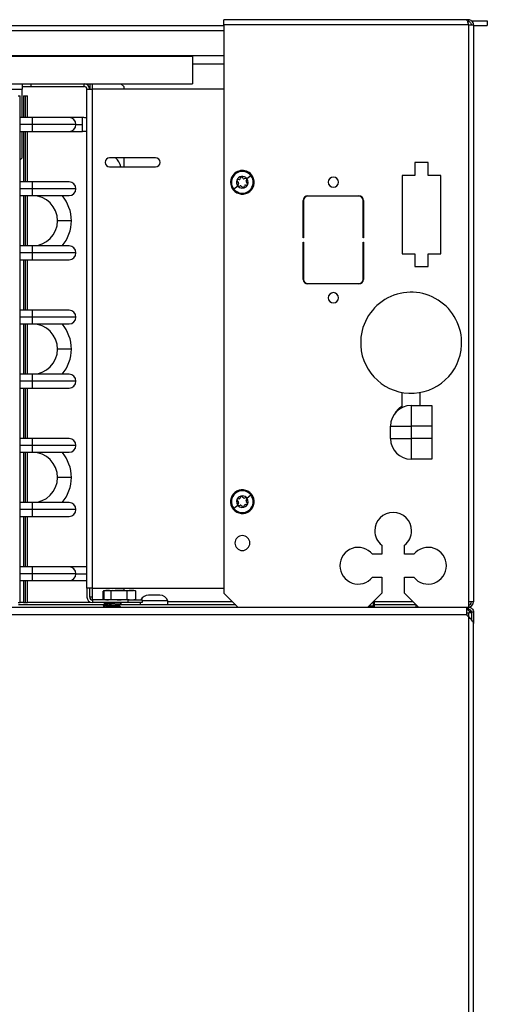
# Model space of a CAD drawing. Units: inches. Extents: x 8 to 139, y 10 to 141.
# Drawn here: x 133 to 139, y 80 to 93 of the extents above; entities that cross this region are included whole.
import ezdxf

# ---------------------------------------------------------------- set-up
doc = ezdxf.new("R2010")
doc.units = ezdxf.units.IN
doc.header["$MEASUREMENT"] = 0

msp = doc.modelspace()

# ---------------------------------------------------------------- linework, layer by layer
at = {"color": 7, "linetype": 'Continuous', "lineweight": 25}
for p, q in [((135.556, 93.174), (135.556, 93.244)), ((138.858, 93.244), (135.556, 93.244)), ((138.886, 93.244), (138.858, 93.244)), ((138.886, 93.216), (138.874, 93.216)), ((138.886, 93.244), (138.886, 93.216)), ((138.928, 93.228), (139.144, 93.228)), ((139.144, 93.228), (139.144, 93.165)), ((119.445, 93.165), (135.556, 93.165)), ((135.556, 93.174), (135.556, 85.432)), ((138.886, 93.174), (135.556, 93.174)), ((138.886, 93.174), (138.886, 85.314)), ((138.886, 93.174), (138.956, 93.174)), ((138.956, 93.174), (138.956, 85.314)), ((138.956, 93.165), (139.144, 93.165)), ((119.314, 92.746), (135.126, 92.746)), ((135.126, 92.746), (135.126, 92.371)), ((135.556, 92.637), (135.126, 92.637)), ((132.055, 92.371), (132.93, 92.371)), ((132.18, 92.297), (132.805, 92.297)), ((132.805, 92.371), (132.805, 92.297)), ((132.805, 92.334), (132.93, 92.334)), ((132.805, 91.91), (132.805, 92.297)), ((132.93, 92.334), (132.93, 92.371)), ((132.93, 92.371), (133.652, 92.371)), ((132.93, 92.334), (133.652, 92.334)), ((133.652, 92.371), (135.126, 92.371)), ((133.652, 92.334), (133.652, 92.371)), ((133.689, 85.503), (133.689, 92.297)), ((133.689, 92.297), (133.763, 92.297)), ((133.726, 92.371), (133.726, 92.297)), ((133.763, 85.503), (133.763, 92.297)), ((135.556, 92.297), (133.763, 92.297)), ((134.189, 92.334), (134.151, 92.371)), ((134.189, 92.334), (134.189, 92.297)), ((132.751, 92.209), (132.779, 92.209)), ((132.779, 85.304), (132.779, 92.209)), ((132.822, 92.209), (132.822, 91.91)), ((132.822, 92.209), (132.851, 92.209)), ((132.851, 92.209), (132.879, 92.209)), ((132.879, 91.91), (132.879, 92.209)), ((132.945, 91.91), (132.779, 91.91)), ((133.445, 91.91), (132.945, 91.91)), ((133.629, 91.91), (133.445, 91.91)), ((133.629, 91.816), (133.629, 91.91)), ((133.629, 91.722), (133.629, 91.816)), ((132.779, 91.722), (132.945, 91.722)), ((132.805, 91.363), (132.805, 91.722)), ((132.822, 91.722), (132.822, 91.036)), ((132.879, 91.036), (132.879, 91.722)), ((132.945, 91.722), (133.445, 91.722)), ((133.445, 91.722), (133.629, 91.722)), ((132.779, 91.337), (132.805, 91.363)), ((134.623, 91.363), (133.998, 91.363)), ((134.189, 91.363), (134.189, 91.238)), ((133.998, 91.238), (134.623, 91.238)), ((138.338, 91.297), (138.158, 91.297)), ((138.158, 91.297), (138.158, 91.122)), ((138.338, 91.122), (138.338, 91.297)), ((135.764, 91.066), (135.741, 91.062)), ((135.785, 91.099), (135.777, 91.077)), ((135.817, 91.084), (135.802, 91.102)), ((135.856, 91.082), (135.833, 91.078)), ((135.859, 91.047), (135.867, 91.069)), ((135.867, 91.08), (135.92, 91.124)), ((135.92, 91.124), (135.93, 91.132)), ((138.158, 91.122), (137.983, 91.122)), ((137.983, 91.122), (137.983, 90.057)), ((138.513, 91.122), (138.338, 91.122)), ((138.513, 90.057), (138.513, 91.122)), ((132.945, 91.036), (132.779, 91.036)), ((133.445, 91.036), (132.945, 91.036)), ((135.691, 90.934), (135.682, 90.926)), ((135.744, 90.978), (135.691, 90.934)), ((135.735, 91.046), (135.749, 91.028)), ((135.752, 91.011), (135.744, 90.989)), ((135.755, 90.976), (135.778, 90.98)), ((135.795, 90.974), (135.809, 90.956)), ((135.826, 90.959), (135.834, 90.981)), ((135.848, 90.992), (135.871, 90.996)), ((135.877, 91.012), (135.862, 91.03)), ((132.779, 90.848), (132.945, 90.848)), ((132.822, 90.848), (132.822, 90.162)), ((132.879, 90.162), (132.879, 90.848)), ((132.945, 90.848), (133.445, 90.848)), ((136.698, 90.844), (137.394, 90.844)), ((137.394, 90.839), (136.698, 90.839)), ((136.636, 90.274), (136.636, 90.782)), ((136.641, 90.782), (136.641, 90.274)), ((137.451, 90.274), (137.451, 90.782)), ((137.456, 90.782), (137.456, 90.274)), ((133.476, 90.505), (133.288, 90.505)), ((136.641, 90.274), (136.636, 90.274)), ((137.456, 90.274), (137.451, 90.274)), ((132.945, 90.162), (132.779, 90.162)), ((133.445, 90.162), (132.945, 90.162)), ((136.636, 90.214), (136.641, 90.214)), ((136.636, 89.706), (136.636, 90.214)), ((136.641, 90.214), (136.641, 89.706)), ((137.451, 90.214), (137.456, 90.214)), ((137.451, 89.706), (137.451, 90.214)), ((137.456, 90.214), (137.456, 89.706)), ((137.983, 90.057), (138.158, 90.057)), ((138.158, 90.057), (138.158, 89.882)), ((138.338, 89.882), (138.338, 90.057)), ((138.338, 90.057), (138.513, 90.057)), ((132.779, 89.974), (132.945, 89.974)), ((132.822, 89.974), (132.822, 89.288)), ((132.879, 89.288), (132.879, 89.974)), ((132.945, 89.974), (133.445, 89.974)), ((138.158, 89.882), (138.338, 89.882)), ((136.698, 89.649), (137.394, 89.649)), ((137.394, 89.644), (136.698, 89.644)), ((132.945, 89.288), (132.779, 89.288)), ((133.445, 89.288), (132.945, 89.288)), ((132.779, 89.1), (132.945, 89.1)), ((132.822, 89.1), (132.822, 88.414)), ((132.879, 88.414), (132.879, 89.1)), ((132.945, 89.1), (133.445, 89.1)), ((133.476, 88.757), (133.288, 88.757)), ((132.945, 88.414), (132.779, 88.414)), ((133.445, 88.414), (132.945, 88.414)), ((132.779, 88.226), (132.945, 88.226)), ((132.822, 88.226), (132.822, 87.54)), ((132.879, 87.54), (132.879, 88.226)), ((132.945, 88.226), (133.445, 88.226)), ((137.981, 88.168), (137.981, 87.977)), ((138.231, 87.989), (138.231, 88.168)), ((138.106, 87.989), (138.106, 87.709)), ((138.106, 87.989), (138.386, 87.989)), ((138.386, 87.989), (138.386, 87.709)), ((137.826, 87.539), (137.826, 87.709)), ((137.826, 87.709), (138.106, 87.709)), ((138.386, 87.709), (138.106, 87.709)), ((138.106, 87.709), (138.106, 87.539)), ((138.386, 87.709), (138.386, 87.539)), ((132.945, 87.54), (132.779, 87.54)), ((133.445, 87.54), (132.945, 87.54)), ((137.826, 87.539), (138.106, 87.539)), ((138.106, 87.539), (138.106, 87.259)), ((138.386, 87.539), (138.106, 87.539)), ((138.386, 87.539), (138.386, 87.259)), ((132.779, 87.352), (132.945, 87.352)), ((132.822, 87.352), (132.822, 86.666)), ((132.879, 86.666), (132.879, 87.352)), ((132.945, 87.352), (133.445, 87.352)), ((138.386, 87.259), (138.106, 87.259)), ((133.476, 87.009), (133.288, 87.009)), ((135.868, 86.729), (135.921, 86.772)), ((135.921, 86.772), (135.931, 86.78)), ((132.945, 86.666), (132.779, 86.666)), ((133.445, 86.666), (132.945, 86.666)), ((135.735, 86.697), (135.749, 86.679)), ((135.764, 86.717), (135.741, 86.713)), ((135.752, 86.662), (135.744, 86.64)), ((135.786, 86.749), (135.778, 86.728)), ((135.817, 86.734), (135.803, 86.752)), ((135.857, 86.731), (135.834, 86.728)), ((135.848, 86.641), (135.87, 86.645)), ((135.859, 86.696), (135.867, 86.718)), ((135.877, 86.661), (135.862, 86.679)), ((135.69, 86.585), (135.681, 86.577)), ((135.744, 86.629), (135.69, 86.585)), ((135.755, 86.627), (135.778, 86.63)), ((135.794, 86.624), (135.809, 86.606)), ((135.826, 86.609), (135.834, 86.63)), ((132.779, 86.478), (132.945, 86.478)), ((132.822, 86.478), (132.822, 85.792)), ((132.879, 85.792), (132.879, 86.478)), ((132.945, 86.478), (133.445, 86.478)), ((137.705, 86.088), (137.705, 85.963)), ((138.017, 85.963), (138.017, 86.088)), ((137.705, 85.963), (137.58, 85.963)), ((138.142, 85.963), (138.017, 85.963)), ((132.945, 85.792), (132.779, 85.792)), ((133.445, 85.792), (132.945, 85.792)), ((133.689, 85.792), (133.445, 85.792)), ((132.779, 85.604), (132.945, 85.604)), ((132.822, 85.604), (132.822, 85.304)), ((132.879, 85.304), (132.879, 85.604)), ((132.945, 85.604), (133.445, 85.604)), ((133.445, 85.604), (133.689, 85.604)), ((137.58, 85.651), (137.705, 85.651)), ((137.705, 85.651), (137.705, 85.432)), ((138.017, 85.432), (138.017, 85.651)), ((138.017, 85.651), (138.142, 85.651)), ((133.763, 85.503), (133.689, 85.503)), ((133.689, 85.503), (133.689, 85.378)), ((133.726, 85.378), (133.726, 85.503)), ((133.763, 85.503), (135.556, 85.503)), ((133.917, 85.463), (133.911, 85.462)), ((133.911, 85.35), (133.911, 85.462)), ((133.944, 85.471), (133.916, 85.464)), ((133.923, 85.35), (133.923, 85.462)), ((133.956, 85.471), (133.928, 85.464)), ((133.944, 85.471), (133.956, 85.471)), ((133.956, 85.471), (134.039, 85.471)), ((134.039, 85.471), (134.02, 85.462)), ((134.02, 85.35), (134.02, 85.462)), ((134.039, 85.471), (134.322, 85.471)), ((134.189, 85.503), (134.189, 85.471)), ((134.194, 85.471), (134.189, 85.473)), ((134.236, 85.35), (134.236, 85.462)), ((134.349, 85.464), (134.322, 85.471)), ((134.349, 85.463), (134.355, 85.462)), ((134.355, 85.35), (134.355, 85.462)), ((135.556, 85.432), (135.744, 85.244)), ((137.517, 85.244), (137.705, 85.432)), ((138.017, 85.432), (138.205, 85.244)), ((132.751, 85.304), (132.779, 85.304)), ((132.822, 85.304), (132.779, 85.304)), ((132.822, 85.304), (132.851, 85.304)), ((132.851, 85.304), (132.879, 85.304)), ((133.726, 85.304), (132.879, 85.304)), ((133.763, 85.378), (133.726, 85.378)), ((133.726, 85.314), (133.726, 85.304)), ((133.763, 85.341), (133.763, 85.378)), ((134.251, 85.341), (133.763, 85.341)), ((133.763, 85.341), (133.763, 85.304)), ((134.251, 85.304), (133.763, 85.304)), ((133.911, 85.35), (133.917, 85.349)), ((133.916, 85.348), (133.944, 85.341)), ((133.928, 85.348), (133.956, 85.341)), ((134.236, 85.35), (134.296, 85.342)), ((134.251, 85.304), (134.251, 85.341)), ((134.251, 85.341), (134.439, 85.341)), ((134.439, 85.304), (134.251, 85.304)), ((134.292, 85.341), (134.296, 85.342)), ((134.296, 85.342), (134.355, 85.35)), ((134.322, 85.341), (134.349, 85.348)), ((134.355, 85.35), (134.349, 85.349)), ((134.419, 85.272), (134.419, 85.304)), ((134.439, 85.341), (134.439, 85.304)), ((134.792, 85.33), (134.439, 85.33)), ((134.792, 85.272), (134.792, 85.33)), ((137.588, 85.314), (137.587, 85.314)), ((137.588, 85.314), (137.588, 85.259)), ((137.606, 85.314), (137.588, 85.314)), ((137.606, 85.259), (137.606, 85.314)), ((138.956, 85.314), (138.886, 85.314)), ((138.886, 85.314), (138.886, 85.244)), ((132.224, 85.244), (138.866, 85.244)), ((133.924, 85.272), (132.757, 85.272)), ((133.936, 85.291), (133.936, 85.279)), ((133.936, 85.291), (133.937, 85.291)), ((133.936, 85.279), (133.936, 85.291)), ((134.132, 85.253), (134.132, 85.265)), ((135.716, 85.272), (134.143, 85.272)), ((138.169, 85.272), (137.606, 85.272)), ((138.169, 85.272), (138.169, 85.244)), ((138.169, 85.272), (138.177, 85.272)), ((138.197, 85.244), (138.197, 85.253)), ((138.866, 85.142), (138.866, 85.244)), ((138.866, 85.244), (138.871, 85.244)), ((138.866, 85.216), (138.871, 85.216)), ((138.866, 85.166), (138.892, 85.166)), ((138.868, 85.216), (138.902, 85.182)), ((138.871, 85.216), (138.871, 85.244)), ((138.871, 85.244), (138.886, 85.244)), ((138.871, 85.216), (138.886, 85.216)), ((138.886, 85.216), (138.886, 85.244)), ((138.928, 85.166), (138.892, 85.166)), ((138.898, 85.214), (138.915, 85.196)), ((138.915, 85.196), (138.902, 85.182)), ((138.928, 85.166), (138.909, 85.166)), ((138.909, 85.166), (138.909, 85.166)), ((138.956, 85.174), (138.928, 85.174)), ((138.928, 85.174), (138.928, 85.073)), ((138.956, 85.174), (138.956, 85.018)), ((132.224, 85.142), (138.866, 85.142)), ((138.886, 85.112), (138.871, 85.129)), ((138.886, 85.112), (138.886, 14.376)), ((138.956, 14.47), (138.956, 85.018))]:
    msp.add_line(p, q, dxfattribs=at)
at = {"color": 8, "linetype": 'Continuous', "lineweight": 25}
for p, q in [((119.445, 93.095), (135.556, 93.095)), ((119.445, 92.756), (135.556, 92.756)), ((133.763, 92.297), (133.763, 92.371)), ((132.851, 91.91), (132.851, 92.209)), ((132.945, 91.816), (132.945, 91.91)), ((132.945, 91.816), (132.779, 91.816)), ((132.945, 91.722), (132.945, 91.816)), ((133.539, 91.816), (132.945, 91.816)), ((133.539, 91.816), (133.629, 91.816)), ((132.851, 91.036), (132.851, 91.722)), ((132.945, 90.942), (132.779, 90.942)), ((132.945, 90.942), (132.945, 91.036)), ((132.945, 90.848), (132.945, 90.942)), ((133.539, 90.942), (132.945, 90.942)), ((132.851, 90.162), (132.851, 90.848)), ((132.945, 90.068), (132.945, 90.162)), ((132.945, 90.068), (132.779, 90.068)), ((132.945, 89.974), (132.945, 90.068)), ((133.539, 90.068), (132.945, 90.068)), ((132.851, 89.288), (132.851, 89.974)), ((132.945, 89.194), (132.779, 89.194)), ((132.945, 89.194), (132.945, 89.288)), ((132.945, 89.1), (132.945, 89.194)), ((133.539, 89.194), (132.945, 89.194)), ((132.851, 88.414), (132.851, 89.1)), ((132.945, 88.32), (132.945, 88.414)), ((132.945, 88.32), (132.779, 88.32)), ((132.945, 88.226), (132.945, 88.32)), ((133.539, 88.32), (132.945, 88.32)), ((132.851, 87.54), (132.851, 88.226)), ((132.945, 87.446), (132.779, 87.446)), ((132.945, 87.446), (132.945, 87.54)), ((132.945, 87.352), (132.945, 87.446)), ((133.539, 87.446), (132.945, 87.446)), ((132.851, 86.666), (132.851, 87.352)), ((132.945, 86.572), (132.945, 86.666)), ((132.945, 86.572), (132.779, 86.572)), ((132.945, 86.478), (132.945, 86.572)), ((133.539, 86.572), (132.945, 86.572)), ((132.851, 85.792), (132.851, 86.478)), ((132.945, 85.698), (132.779, 85.698)), ((132.945, 85.698), (132.945, 85.792)), ((132.945, 85.604), (132.945, 85.698)), ((133.539, 85.698), (132.945, 85.698)), ((133.539, 85.698), (133.689, 85.698)), ((132.851, 85.304), (132.851, 85.604)), ((133.763, 85.378), (133.763, 85.503)), ((135.674, 85.314), (134.792, 85.314)), ((138.135, 85.314), (137.606, 85.314)), ((137.532, 85.259), (137.588, 85.259)), ((137.588, 85.259), (137.606, 85.259)), ((138.892, 85.107), (138.892, 85.166))]:
    msp.add_line(p, q, dxfattribs=at)
at = {"color": 7, "linetype": 'Continuous', "lineweight": 25, "flags": 128}
msp.add_lwpolyline([(137.606, 85.314), (137.598, 85.322), (137.596, 85.323)], dxfattribs=at)
at = {"color": 7, "linetype": 'Continuous', "lineweight": 25}
for centre, radius, start, end in [((133.652, 92.297), 0.074, 0, 90), ((133.652, 92.297), 0.037, 0, 90), ((133.445, 91.816), 0.094, 0, 90), ((133.629, 91.316), 0.594, 84.2567, 90), ((133.445, 91.816), 0.094, 270, 0), ((133.629, 91.316), 0.406, 81.5811, 90), ((133.998, 91.301), 0.0625, 90, 270), ((133.908, 91.18), 0.25, 13.4148, 47.0543), ((134.623, 91.301), 0.0625, 0, 90), ((134.623, 91.301), 0.0625, 270, 0), ((135.806, 91.029), 0.161, 39.6757, 219.6757), ((135.806, 91.029), 0.148, 39.6757, 219.6757), ((135.806, 91.029), 0.161, 219.6757, 39.6757), ((135.806, 91.029), 0.148, 219.6757, 39.6757), ((135.806, 91.029), 0.08, 39.6757, 219.6757), ((135.742, 91.052), 0.01, 99.6757, 219.6757), ((135.806, 91.029), 0.08, 219.6757, 39.6757), ((135.761, 91.083), 0.0175, 279.6757, 339.6757), ((135.794, 91.095), 0.01, 39.6757, 159.6757), ((135.83, 91.095), 0.0175, 219.6757, 279.6757), ((135.858, 91.072), 0.01, 39.6757, 99.6757), ((135.858, 91.072), 0.01, 339.6757, 39.6757), ((137.046, 91.031), 0.07, 0, 180), ((133.445, 90.942), 0.094, 0, 90), ((133.445, 90.942), 0.094, 270, 0), ((135.754, 90.986), 0.01, 159.6757, 279.6757), ((135.736, 91.017), 0.0175, 339.6757, 39.6757), ((135.781, 90.963), 0.0175, 39.6757, 99.6757), ((135.817, 90.962), 0.01, 219.6757, 339.6757), ((135.851, 90.975), 0.0175, 99.6757, 159.6757), ((135.875, 91.041), 0.0175, 159.6757, 219.6757), ((135.869, 91.006), 0.01, 279.6757, 39.6757), ((137.046, 91.031), 0.07, 180, 0), ((132.945, 90.505), 0.343, 0, 90), ((132.945, 90.505), 0.531, 0, 40.237), ((136.698, 90.782), 0.062, 90, 180), ((136.698, 90.782), 0.057, 90, 180), ((137.394, 90.782), 0.062, 0, 90), ((137.394, 90.782), 0.057, 0, 90), ((132.945, 90.505), 0.343, 270, 0), ((132.945, 90.505), 0.531, 319.763, 0), ((133.445, 90.068), 0.094, 0, 90), ((133.445, 90.068), 0.094, 270, 0), ((136.698, 89.706), 0.062, 180, 270), ((136.698, 89.706), 0.057, 180, 270), ((137.394, 89.706), 0.062, 270, 0), ((137.394, 89.706), 0.057, 270, 0), ((137.046, 89.456), 0.07, 0, 180), ((137.046, 89.456), 0.07, 180, 0), ((138.106, 88.844), 0.688, 357.5514, 177.5514), ((133.445, 89.194), 0.094, 0, 90), ((133.445, 89.194), 0.094, 270, 0), ((132.945, 88.757), 0.343, 0, 90), ((132.945, 88.757), 0.531, 0, 40.237), ((138.106, 88.844), 0.688, 177.5514, 357.5514), ((132.945, 88.757), 0.343, 270, 0), ((132.945, 88.757), 0.531, 319.763, 0), ((133.445, 88.32), 0.094, 0, 90), ((133.445, 88.32), 0.094, 270, 0), ((138.106, 87.709), 0.28, 90, 180), ((138.106, 87.749), 0.26, 118.7357, 153.7488), ((133.445, 87.446), 0.094, 0, 90), ((133.445, 87.446), 0.094, 270, 0), ((138.106, 87.539), 0.28, 180, 270), ((132.945, 87.009), 0.343, 0, 90), ((132.945, 87.009), 0.531, 0, 40.237), ((132.945, 87.009), 0.343, 270, 0), ((132.945, 87.009), 0.531, 319.763, 0), ((135.806, 86.679), 0.161, 39.059, 219.059), ((135.806, 86.679), 0.148, 39.059, 219.059), ((135.806, 86.679), 0.161, 219.059, 39.059), ((135.806, 86.679), 0.148, 219.059, 39.059), ((133.445, 86.572), 0.094, 0, 90), ((135.806, 86.679), 0.08, 39.059, 219.059), ((135.743, 86.703), 0.01, 99.059, 219.059), ((135.753, 86.636), 0.01, 159.059, 279.059), ((135.806, 86.679), 0.08, 219.059, 39.059), ((135.736, 86.668), 0.0175, 339.059, 39.059), ((135.761, 86.734), 0.0175, 279.059, 339.059), ((135.795, 86.746), 0.01, 39.059, 159.059), ((135.831, 86.745), 0.0175, 219.059, 279.059), ((135.85, 86.624), 0.0175, 99.059, 159.059), ((135.858, 86.721), 0.01, 39.059, 99.059), ((135.876, 86.69), 0.0175, 159.059, 219.059), ((135.858, 86.721), 0.01, 339.059, 39.059), ((135.869, 86.655), 0.01, 279.059, 39.059), ((133.445, 86.572), 0.094, 270, 0), ((135.78, 86.613), 0.0175, 39.059, 99.059), ((135.816, 86.612), 0.01, 219.059, 339.059), ((137.861, 86.283), 0.25, 0, 180), ((137.861, 86.283), 0.25, 180, 231.3178), ((137.861, 86.283), 0.25, 308.6822, 0), ((135.806, 86.116), 0.102, 0, 180), ((135.806, 86.116), 0.102, 180, 0), ((137.385, 85.807), 0.25, 38.6822, 321.3178), ((138.337, 85.807), 0.25, 0, 141.3178), ((133.445, 85.698), 0.094, 0, 90), ((133.445, 85.698), 0.094, 270, 0), ((138.337, 85.807), 0.25, 218.6822, 0), ((133.763, 85.378), 0.074, 180, 270), ((133.763, 85.378), 0.037, 180, 270), ((134.528, 85.288), 0.117, 90, 153.1526), ((134.683, 85.288), 0.117, 20.9383, 90), ((138.886, 85.314), 0.07, 270, 0), ((138.886, 85.314), 0.042, 270, 0), ((137.574, 85.258), 0.0142, 273.7097, 3.2821), ((137.591, 85.259), 0.015, 270, 0), ((138.886, 85.166), 0.023, 0, 45), ((138.886, 85.166), 0.042, 0, 45), ((138.886, 85.142), 0.02, 180, 221.5)]:
    msp.add_arc(centre, radius, start, end, dxfattribs=at)
for points in [[(138.858, 93.244), (138.86, 93.243), (138.865, 93.241), (138.872, 93.225), (138.879, 93.201), (138.883, 93.183), (138.886, 93.174)], [(138.956, 93.174), (138.955, 93.183), (138.953, 93.201), (138.936, 93.225), (138.913, 93.241), (138.895, 93.243), (138.886, 93.244)], [(138.928, 93.174), (138.927, 93.179), (138.926, 93.19), (138.916, 93.204), (138.902, 93.214), (138.891, 93.215), (138.886, 93.216)], [(134.02, 85.462), (134.004, 85.466), (133.971, 85.474), (133.939, 85.466), (133.923, 85.462)], [(134.236, 85.462), (134.2, 85.466), (134.128, 85.474), (134.056, 85.466), (134.02, 85.462)], [(133.923, 85.35), (133.939, 85.346), (133.971, 85.338), (134.004, 85.346), (134.02, 85.35)], [(134.02, 85.35), (134.056, 85.346), (134.128, 85.338), (134.2, 85.346), (134.236, 85.35)], [(138.886, 85.244), (138.895, 85.243), (138.913, 85.241), (138.936, 85.225), (138.953, 85.201), (138.955, 85.183), (138.956, 85.174)], [(138.886, 85.216), (138.891, 85.215), (138.902, 85.214), (138.916, 85.204), (138.926, 85.19), (138.927, 85.179), (138.928, 85.174)], [(138.956, 85.018), (138.955, 85.026), (138.953, 85.042), (138.936, 85.065), (138.913, 85.088), (138.895, 85.104), (138.886, 85.112)]]:
    msp.add_open_spline(points, degree=3, dxfattribs=at)
for points, knots in [([(134.355, 85.462), (134.335, 85.466), (134.296, 85.474), (134.256, 85.466), (134.236, 85.462)], [0, 0, 0, 0, 0.500871, 1, 1, 1, 1]), ([(133.912, 85.304), (133.916, 85.302), (133.924, 85.297), (133.932, 85.293), (133.936, 85.29)], [0, 0, 0, 0, 0.463007, 1, 1, 1, 1]), ([(134.043, 85.304), (134.028, 85.303), (133.999, 85.3), (133.965, 85.297), (133.943, 85.294), (133.938, 85.292), (133.936, 85.291)], [0, 0, 0, 0, 0.280003, 0.558208, 0.780011, 1, 1, 1, 1]), ([(134.13, 85.303), (134.13, 85.302), (134.129, 85.301), (134.111, 85.298), (134.081, 85.295), (134.043, 85.291), (134.004, 85.288), (133.97, 85.285), (133.944, 85.282), (133.939, 85.28), (133.936, 85.279)], [0, 0, 0, 0, 0.0988279, 0.2275668, 0.3563057, 0.4850445, 0.6137834, 0.7425223, 0.8712611, 1, 1, 1, 1]), ([(134.158, 85.288), (134.153, 85.291), (134.145, 85.296), (134.136, 85.301), (134.131, 85.304)], [0, 0, 0, 0, 0.511513, 1, 1, 1, 1]), ([(134.539, 85.405), (134.535, 85.405), (134.529, 85.405), (134.529, 85.405), (134.528, 85.405)], [0, 0, 0, 0, 0.56, 1, 1, 1, 1]), ([(134.606, 85.405), (134.598, 85.405), (134.583, 85.405), (134.558, 85.405), (134.546, 85.405), (134.539, 85.405)], [0, 0, 0, 0, 0.276531, 0.562668, 1, 1, 1, 1]), ([(134.673, 85.405), (134.669, 85.405), (134.66, 85.405), (134.637, 85.405), (134.618, 85.405), (134.606, 85.405)], [0, 0, 0, 0, 0.276531, 0.562668, 1, 1, 1, 1]), ([(134.683, 85.405), (134.683, 85.405), (134.682, 85.405), (134.676, 85.405), (134.673, 85.405)], [0, 0, 0, 0, 0.56, 1, 1, 1, 1]), ([(133.911, 85.255), (133.91, 85.256), (133.906, 85.257), (133.914, 85.259), (133.934, 85.262), (133.965, 85.264), (134.004, 85.267), (134.046, 85.27), (134.086, 85.272), (134.121, 85.275), (134.146, 85.277), (134.158, 85.279), (134.157, 85.28), (134.157, 85.281)], [0, 0, 0, 0, 0.038241, 0.142522, 0.24894, 0.353072, 0.459206, 0.564249, 0.669324, 0.775442, 0.879584, 0.986004, 1, 1, 1, 1]), ([(133.937, 85.279), (133.932, 85.277), (133.923, 85.271), (133.914, 85.266), (133.909, 85.263)], [0, 0, 0, 0, 0.499654, 1, 1, 1, 1]), ([(133.91, 85.263), (133.91, 85.263), (133.91, 85.265), (133.925, 85.267), (133.952, 85.27), (133.989, 85.272), (134.03, 85.275), (134.072, 85.277), (134.109, 85.28), (134.139, 85.283), (134.156, 85.285), (134.162, 85.287), (134.158, 85.288), (134.157, 85.288)], [0, 0, 0, 0, 0.065375, 0.168396, 0.270359, 0.372352, 0.475359, 0.576446, 0.679746, 0.780954, 0.883782, 0.986081, 1, 1, 1, 1]), ([(133.91, 85.255), (133.914, 85.253), (133.921, 85.249), (133.927, 85.245), (133.929, 85.244)], [0, 0, 0, 0, 0.689343, 1, 1, 1, 1]), ([(134.129, 85.265), (134.129, 85.264), (134.128, 85.263), (134.11, 85.26), (134.081, 85.257), (134.043, 85.254), (134.004, 85.251), (133.97, 85.248), (133.949, 85.245), (133.946, 85.244), (133.945, 85.244)], [0, 0, 0, 0, 0.0650478, 0.2158466, 0.3666453, 0.517444, 0.6682428, 0.8190415, 0.9698403, 1, 1, 1, 1]), ([(134.13, 85.253), (134.13, 85.252), (134.129, 85.251), (134.11, 85.248), (134.089, 85.245), (134.074, 85.244), (134.072, 85.244)], [0, 0, 0, 0, 0.258674, 0.595638, 0.932601, 1, 1, 1, 1]), ([(134.131, 85.265), (134.135, 85.267), (134.144, 85.273), (134.154, 85.278), (134.158, 85.281)], [0, 0, 0, 0, 0.499615, 1, 1, 1, 1]), ([(134.149, 85.244), (134.147, 85.245), (134.142, 85.248), (134.136, 85.251), (134.132, 85.254)], [0, 0, 0, 0, 0.24239, 1, 1, 1, 1])]:
    msp.add_open_spline(points, degree=3, knots=knots, dxfattribs=at)

doc.saveas('drawing.dxf')
